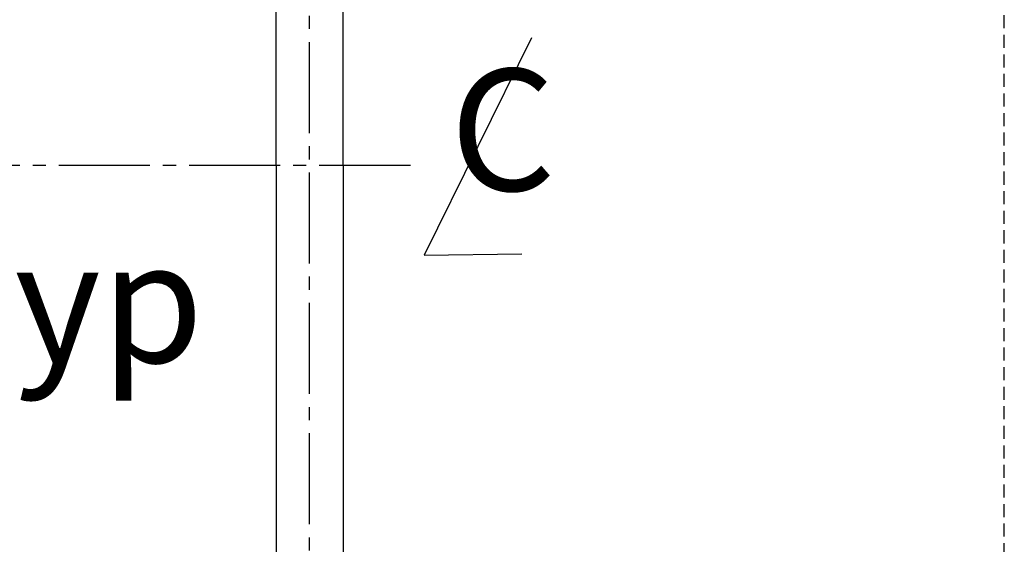
# Model space of a CAD drawing. Extents: x 16283 to 99578, y 22838 to 67490.
# Drawn here: x 72129 to 72412, y 40963 to 41114 of the extents above; entities that cross this region are included whole.
import ezdxf

# ---------------------------------------------------------------- set-up
doc = ezdxf.new("R2010")
doc.units = 0
doc.linetypes.add('CENTER', pattern=[37.5, 26.25, -3.75, 3.75, -3.75])
doc.linetypes.add('HIDDEN', pattern=[5.625, 3.75, -1.875])
doc.layers.get('0').update_dxf_attribs({"linetype": 'CONTINUOUS'})
for name, color, linetype in [('HIDDEN-2', 7, 'HIDDEN'), ('STEEL-C', 7, 'CENTER'), ('Y', 7, 'CONTINUOUS')]:
    doc.layers.add(name, color=color, linetype=linetype)
doc.styles.get("Standard").update_dxf_attribs({"font": 'ISO3098B.SHX', "width": 0.9})

msp = doc.modelspace()

# ---------------------------------------------------------------- linework, layer by layer
at = {"color": 7, "linetype": 'CENTER'}
msp.add_line((72241.0783, 41071.8664), (71605.5698, 41071.8664), dxfattribs=at)
at = {"layer": 'HIDDEN-2'}
msp.add_line((72412.0363, 40891.9331), (72412.0363, 41251.7997), dxfattribs=at)
at = {"layer": 'STEEL-C'}
msp.add_line((72212.0363, 40818.5997), (72212.0363, 41402.4662), dxfattribs=at)
at = {"layer": 'Y', "color": 7, "linetype": 'CONTINUOUS'}
for p, q in [((72202.3696, 41071.8664), (72202.3696, 41266.7997)), ((72221.703, 41071.8664), (72221.703, 41266.7997)), ((72202.3696, 41071.8664), (72202.3696, 40876.9331)), ((72221.703, 41071.8664), (72221.703, 40876.9331))]:
    msp.add_line(p, q, dxfattribs=at)
at = {"layer": 'Y', "color": 1, "linetype": 'CONTINUOUS'}
for p, q in [((72275.9035, 41108.5733), (72245.0608, 41046.0486)), ((72245.0608, 41046.0486), (72273.0996, 41046.4314))]:
    msp.add_line(p, q, dxfattribs=at)

# ---------------------------------------------------------------- texts
for s, p in [('C', (72252.4209, 41064.5875)), ('Typ', (72098.4298, 41015.089))]:
    msp.add_text(s, height=35, dxfattribs=at).set_placement(p)

doc.saveas('drawing.dxf')
